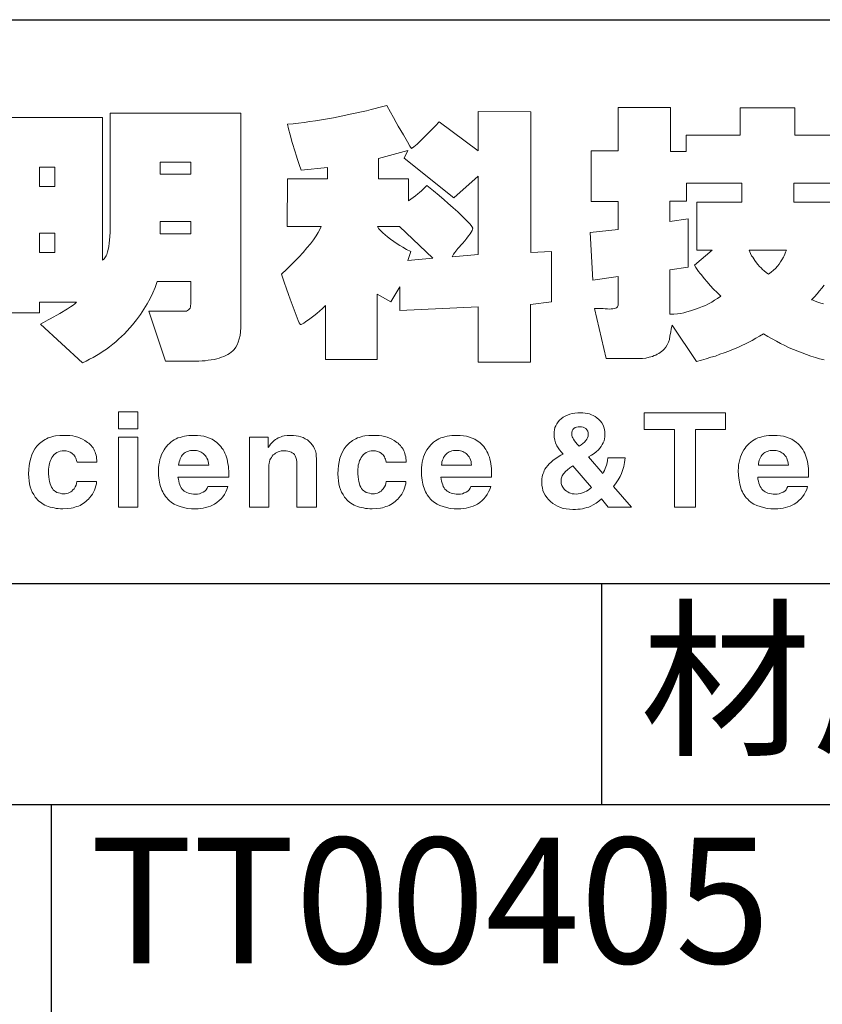
# Model space of a CAD drawing. Extents: x 8 to 621, y -584 to 440.
# Drawn here: x 505 to 543, y 48 to 95 of the extents above; entities that cross this region are included whole.
import ezdxf

# ---------------------------------------------------------------- set-up
doc = ezdxf.new("R2010")
doc.units = 0
doc.header["$LTSCALE"] = 16.335
doc.layers.get('0').update_dxf_attribs({"linetype": 'CONTINUOUS'})
doc.layers.add('1实体粗线', color=7, linetype='CONTINUOUS', lineweight=30)
doc.layers.add('2实体细线', color=2, linetype='CONTINUOUS', lineweight=15)
doc.styles.add('宋体', font='txt')

# ---------------------------------------------------------------- blocks, each defined once
blk = doc.blocks.new('A$C0649190B')
at = {"layer": '2实体细线', "color": 7, "lineweight": 0}
for points in [[(77.253, -6.742), (76.749, -6.81), (76.749, -8.185), (75.495, -8.185), (75.495, -6.859), (73.625, -6.953), (73.625, -6.387), (73.41, -6.742), (73.081, -6.558), (73.081, -8.118), (71.85, -8.118), (71.85, -6.832), (71.773, -6.9), (71.706, -6.962), (71.648, -7.012), (71.598, -7.052), (71.472, -7.151), (71.373, -7.223), (71.333, -7.25), (71.297, -7.268), (71.27, -7.282), (71.252, -7.286), (71.239, -7.273), (71.221, -7.241), (71.198, -7.192), (71.167, -7.124), (71.095, -6.935), (71.005, -6.675), (70.964, -6.567), (70.915, -6.428), (70.861, -6.27), (70.798, -6.081), (70.924, -5.96), (71.036, -5.852), (71.131, -5.753), (71.212, -5.672), (71.315, -5.56), (71.405, -5.452), (71.49, -5.353), (71.562, -5.259), (71.621, -5.169), (71.67, -5.088), (71.711, -5.012), (71.742, -4.944), (70.933, -4.944), (70.942, -3.807), (71.899, -3.807), (71.899, -3.533), (71.266, -3.596), (71.221, -3.461), (71.18, -3.344), (71.149, -3.241), (71.122, -3.155), (71.054, -2.935), (71.005, -2.755), (70.964, -2.607), (70.942, -2.499), (71.072, -2.486), (71.203, -2.472), (71.337, -2.454), (71.472, -2.436), (71.612, -2.418), (71.751, -2.396), (71.895, -2.369), (72.039, -2.342), (72.147, -2.319), (72.259, -2.297), (72.367, -2.274), (72.479, -2.252), (72.596, -2.225), (72.708, -2.202), (72.825, -2.175), (72.942, -2.148), (73.036, -2.126), (73.126, -2.099), (73.221, -2.077), (73.315, -2.05), (73.401, -2.207), (73.477, -2.337), (73.54, -2.454), (73.589, -2.544), (73.711, -2.755), (73.805, -2.917), (73.868, -3.02), (73.908, -3.079), (73.958, -3.038), (74.039, -2.971), (74.147, -2.872), (74.282, -2.737), (74.336, -2.683), (74.398, -2.616), (74.479, -2.535), (74.569, -2.441), (75.495, -3.137), (75.495, -2.193), (76.758, -2.198), (76.758, -5.565), (77.253, -5.538), (77.253, -6.742), (77.253, -6.742)], [(83.766, -8.131), (83.662, -8.104), (83.559, -8.073), (83.451, -8.037), (83.348, -8.001), (83.244, -7.965), (83.141, -7.924), (83.038, -7.884), (82.934, -7.839), (82.831, -7.789), (82.727, -7.74), (82.629, -7.686), (82.525, -7.628), (82.422, -7.569), (82.318, -7.506), (82.224, -7.565), (82.134, -7.614), (82.049, -7.664), (81.968, -7.704), (81.887, -7.749), (81.801, -7.789), (81.703, -7.83), (81.599, -7.875), (81.491, -7.92), (81.383, -7.96), (81.276, -7.996), (81.168, -8.037), (81.06, -8.068), (80.947, -8.104), (80.835, -8.136), (80.718, -8.167), (80.134, -7.3), (80.116, -7.385), (80.102, -7.47), (80.084, -7.556), (80.071, -7.646), (80.048, -7.709), (80.017, -7.772), (79.981, -7.825), (79.941, -7.87), (79.909, -7.902), (79.878, -7.929), (79.846, -7.951), (79.815, -7.974), (79.779, -7.996), (79.743, -8.014), (79.702, -8.028), (79.666, -8.046), (79.585, -8.068), (79.505, -8.086), (79.424, -8.095), (79.338, -8.1), (78.561, -8.1), (78.277, -6.904), (78.309, -6.9), (78.345, -6.9), (78.39, -6.9), (78.435, -6.904), (78.489, -6.904), (78.538, -6.908), (78.588, -6.913), (78.637, -6.917), (78.678, -6.913), (78.718, -6.908), (78.749, -6.904), (78.781, -6.895), (78.803, -6.882), (78.826, -6.864), (78.839, -6.846), (78.848, -6.823), (78.848, -6.14), (78.237, -6.225), (78.174, -5.088), (78.844, -5.012), (78.844, -4.346), (78.201, -4.346), (78.201, -3.137), (78.848, -3.137), (78.848, -2.095), (80.093, -2.095), (80.093, -3.151), (80.471, -3.151), (80.471, -2.76), (81.761, -2.76), (81.761, -2.103), (83.065, -2.103), (83.065, -2.76), (84.485, -2.76)], [(84.485, -3.906), (83.047, -3.906), (83.047, -4.364), (84.247, -4.364)], [(83.766, -6.347), (83.712, -6.414), (83.658, -6.481), (83.599, -6.549), (83.536, -6.621), (83.465, -6.693), (83.505, -6.706), (83.554, -6.724), (83.617, -6.747), (83.694, -6.774), (83.752, -6.792)], [(69.827, -7.255), (69.823, -7.358), (69.818, -7.457), (69.805, -7.547), (69.787, -7.628), (69.76, -7.704), (69.733, -7.767), (69.701, -7.825), (69.661, -7.879), (69.629, -7.911), (69.593, -7.942), (69.553, -7.974), (69.513, -8.001), (69.468, -8.028), (69.418, -8.05), (69.364, -8.068), (69.306, -8.091), (69.247, -8.104), (69.184, -8.118), (69.117, -8.131), (69.045, -8.14), (68.973, -8.149), (68.897, -8.154), (68.816, -8.158), (68.73, -8.158), (68.025, -8.158), (67.625, -6.967), (68.335, -6.967), (68.375, -6.967), (68.416, -6.967), (68.456, -6.967), (68.497, -6.967), (68.524, -6.962), (68.551, -6.949), (68.573, -6.935), (68.591, -6.917), (68.609, -6.891), (68.618, -6.864), (68.623, -6.832), (68.627, -6.801), (68.627, -6.257), (67.827, -6.257), (67.778, -6.396), (67.719, -6.526), (67.656, -6.661), (67.584, -6.792), (67.508, -6.917), (67.422, -7.043), (67.333, -7.169), (67.234, -7.295), (67.171, -7.367), (67.103, -7.439), (67.04, -7.506), (66.973, -7.574), (66.901, -7.637), (66.834, -7.7), (66.762, -7.758), (66.685, -7.816), (66.609, -7.87), (66.532, -7.924), (66.456, -7.974), (66.375, -8.023), (66.294, -8.073), (66.209, -8.113), (66.123, -8.158), (66.038, -8.199), (65.031, -7.273), (65.103, -7.237), (65.162, -7.205), (65.22, -7.174), (65.265, -7.151), (65.499, -7.021), (65.678, -6.913), (65.75, -6.864), (65.813, -6.823), (65.858, -6.787), (65.894, -6.751), (65.013, -6.751), (65.013, -7.007), (63.8, -7.007)], [(63.8, -2.337), (66.514, -2.337), (66.514, -5.744), (66.537, -5.731), (66.555, -5.713), (66.573, -5.69), (66.591, -5.668), (66.604, -5.641), (66.618, -5.614), (66.631, -5.583), (66.64, -5.551), (66.654, -5.488), (66.667, -5.421), (66.676, -5.344), (66.685, -5.268), (66.699, -5.088), (66.703, -4.886), (66.703, -2.234), (69.827, -2.234), (69.827, -7.255), (69.827, -7.255)], [(75.495, -5.614), (75.495, -3.74), (74.92, -4.261), (73.729, -3.313), (73.819, -3.128), (73.113, -3.317), (73.113, -3.807), (73.832, -3.807), (73.832, -4.328), (73.886, -4.288), (73.944, -4.248), (74.003, -4.207), (74.057, -4.162), (74.097, -4.131), (74.147, -4.086), (74.205, -4.027), (74.273, -3.964), (74.43, -4.09), (74.565, -4.203), (74.682, -4.301), (74.776, -4.387), (74.902, -4.495), (75.01, -4.594), (75.104, -4.684), (75.185, -4.764), (75.252, -4.832), (75.306, -4.89), (75.347, -4.944), (75.369, -4.985), (75.365, -5.007), (75.356, -5.039), (75.333, -5.079), (75.306, -5.12), (75.27, -5.169), (75.23, -5.223), (75.181, -5.281), (75.122, -5.349), (75.014, -5.47), (74.938, -5.565), (74.911, -5.6), (74.893, -5.632), (74.884, -5.65), (74.879, -5.668), (75.495, -5.614), (75.495, -5.614)], [(65.377, -3.987), (65.377, -3.528), (65.013, -3.528), (65.013, -3.987), (65.377, -3.987), (65.377, -3.987)], [(68.627, -3.695), (68.627, -3.403), (67.894, -3.403), (67.894, -3.695), (68.627, -3.695), (68.627, -3.695)], [(81.801, -4.364), (81.801, -3.91), (80.48, -3.91), (80.48, -4.333), (80.084, -4.333), (80.084, -4.823), (80.52, -4.755), (80.52, -5.915), (80.084, -5.978), (80.084, -7.039), (80.179, -7.039), (80.264, -7.03), (80.341, -7.021), (80.413, -7.007), (80.484, -6.985), (80.574, -6.958), (80.669, -6.926), (80.781, -6.882), (80.858, -6.855), (80.929, -6.828), (80.988, -6.801), (81.033, -6.778), (81.082, -6.747), (81.145, -6.706), (81.217, -6.661), (81.298, -6.603), (81.208, -6.522), (81.123, -6.437), (81.042, -6.351), (80.97, -6.261), (80.902, -6.185), (80.858, -6.126), (80.826, -6.086), (80.808, -6.068), (80.768, -6.019), (80.732, -5.969), (80.7, -5.92), (80.673, -5.87), (81.091, -5.506), (80.727, -5.506), (80.727, -4.364), (81.801, -4.364), (81.801, -4.364)], [(68.627, -5.115), (68.627, -4.823), (67.894, -4.823), (67.894, -5.115), (68.627, -5.115), (68.627, -5.115)], [(65.377, -5.565), (65.377, -5.102), (65.013, -5.102), (65.013, -5.565), (65.377, -5.565), (65.377, -5.565)], [(74.416, -5.699), (73.616, -4.944), (73.095, -4.944), (73.126, -4.994), (73.171, -5.043), (73.216, -5.093), (73.275, -5.142), (73.333, -5.191), (73.405, -5.245), (73.481, -5.299), (73.562, -5.353), (73.625, -5.394), (73.697, -5.439), (73.787, -5.488), (73.886, -5.542), (73.819, -5.753), (74.416, -5.699), (74.416, -5.699)], [(82.867, -5.511), (81.977, -5.511), (82.008, -5.587), (82.035, -5.641), (82.062, -5.677), (82.116, -5.758), (82.152, -5.807), (82.188, -5.852), (82.224, -5.897), (82.26, -5.933), (82.296, -5.969), (82.336, -6.005), (82.386, -6.045), (82.44, -6.081), (82.503, -6.036), (82.561, -5.987), (82.606, -5.942), (82.651, -5.893), (82.691, -5.843), (82.727, -5.789), (82.759, -5.74), (82.795, -5.677), (82.813, -5.641), (82.831, -5.6), (82.849, -5.556), (82.867, -5.511), (82.867, -5.511)], [(67.364, -9.372), (67.364, -9.776), (66.901, -9.776), (66.901, -9.372), (67.364, -9.372), (67.364, -9.372)], [(78.736, -11.152), (79.167, -11.646), (78.606, -11.646), (78.444, -11.453), (78.381, -11.507), (78.318, -11.556), (78.251, -11.597), (78.188, -11.628), (78.143, -11.646), (78.093, -11.66), (78.044, -11.673), (77.994, -11.687), (77.94, -11.696), (77.882, -11.7), (77.824, -11.705), (77.761, -11.705), (77.68, -11.7), (77.603, -11.691), (77.531, -11.678), (77.464, -11.655), (77.397, -11.628), (77.338, -11.597), (77.28, -11.561), (77.226, -11.516), (77.176, -11.466), (77.136, -11.417), (77.1, -11.363), (77.068, -11.309), (77.046, -11.251), (77.032, -11.188), (77.019, -11.129), (77.019, -11.066), (77.019, -11.017), (77.023, -10.972), (77.028, -10.927), (77.037, -10.886), (77.05, -10.846), (77.064, -10.81), (77.077, -10.774), (77.095, -10.743), (77.127, -10.698), (77.163, -10.653), (77.199, -10.612), (77.244, -10.572), (77.293, -10.527), (77.352, -10.486), (77.41, -10.446), (77.477, -10.41), (77.527, -10.379), (77.482, -10.329), (77.441, -10.28), (77.41, -10.23), (77.379, -10.181), (77.347, -10.113), (77.329, -10.046), (77.316, -9.978), (77.311, -9.911), (77.311, -9.853), (77.32, -9.799), (77.334, -9.749), (77.356, -9.704), (77.379, -9.655), (77.41, -9.614), (77.446, -9.574), (77.486, -9.538), (77.531, -9.502), (77.581, -9.475), (77.635, -9.448), (77.689, -9.43), (77.747, -9.412), (77.81, -9.403), (77.877, -9.394), (77.945, -9.394), (78.003, -9.394), (78.057, -9.399), (78.107, -9.408), (78.156, -9.421), (78.206, -9.439), (78.251, -9.462), (78.295, -9.484), (78.336, -9.516), (78.381, -9.551), (78.421, -9.592), (78.453, -9.637), (78.484, -9.686), (78.502, -9.74), (78.52, -9.794), (78.529, -9.853), (78.529, -9.911), (78.529, -9.965), (78.52, -10.014), (78.507, -10.064), (78.489, -10.109), (78.466, -10.154), (78.439, -10.199), (78.408, -10.239), (78.372, -10.28), (78.322, -10.325), (78.269, -10.365), (78.206, -10.405), (78.134, -10.45), (78.475, -10.846), (78.498, -10.81), (78.516, -10.77), (78.534, -10.729), (78.552, -10.689), (78.565, -10.644), (78.579, -10.59), (78.588, -10.536), (78.597, -10.473), (79.01, -10.473), (78.997, -10.581), (78.979, -10.68), (78.952, -10.77), (78.925, -10.846), (78.893, -10.918), (78.848, -10.994), (78.799, -11.071), (78.736, -11.152), (78.736, -11.152)], [(80.691, -9.79), (80.691, -11.646), (80.192, -11.646), (80.192, -9.79), (79.469, -9.79), (79.469, -9.394), (81.41, -9.394), (81.41, -9.79), (80.691, -9.79), (80.691, -9.79)], [(78.129, -9.911), (78.125, -9.871), (78.116, -9.83), (78.098, -9.799), (78.075, -9.772), (78.044, -9.754), (78.008, -9.736), (77.972, -9.727), (77.927, -9.727), (77.886, -9.727), (77.85, -9.736), (77.819, -9.749), (77.788, -9.772), (77.765, -9.794), (77.747, -9.826), (77.738, -9.866), (77.734, -9.907), (77.738, -9.934), (77.747, -9.965), (77.761, -9.996), (77.779, -10.028), (77.801, -10.064), (77.833, -10.104), (77.868, -10.145), (77.909, -10.19), (77.958, -10.158), (77.999, -10.127), (78.039, -10.095), (78.071, -10.059), (78.093, -10.028), (78.111, -9.992), (78.125, -9.952), (78.129, -9.911), (78.129, -9.911)], [(65.903, -11.035), (66.375, -11.035), (66.371, -11.089), (66.357, -11.143), (66.344, -11.192), (66.326, -11.242), (66.303, -11.291), (66.276, -11.336), (66.245, -11.381), (66.209, -11.426), (66.182, -11.457), (66.15, -11.484), (66.119, -11.516), (66.087, -11.538), (66.051, -11.565), (66.016, -11.583), (65.98, -11.606), (65.939, -11.624), (65.899, -11.637), (65.858, -11.651), (65.813, -11.664), (65.768, -11.673), (65.669, -11.682), (65.566, -11.687), (65.512, -11.687), (65.458, -11.682), (65.409, -11.678), (65.359, -11.669), (65.31, -11.66), (65.265, -11.651), (65.22, -11.633), (65.179, -11.619), (65.139, -11.601), (65.099, -11.579), (65.063, -11.556), (65.031, -11.529), (64.995, -11.502), (64.964, -11.471), (64.937, -11.439), (64.91, -11.408), (64.874, -11.349), (64.838, -11.291), (64.811, -11.228), (64.788, -11.161), (64.77, -11.089), (64.761, -11.017), (64.752, -10.94), (64.748, -10.855), (64.752, -10.752), (64.761, -10.657), (64.779, -10.563), (64.802, -10.477), (64.829, -10.397), (64.86, -10.325), (64.901, -10.253), (64.95, -10.194), (64.977, -10.163), (65.009, -10.131), (65.04, -10.104), (65.072, -10.077), (65.108, -10.055), (65.144, -10.032), (65.179, -10.014), (65.22, -9.996), (65.26, -9.983), (65.305, -9.969), (65.35, -9.956), (65.395, -9.947), (65.494, -9.938), (65.598, -9.934), (65.669, -9.934), (65.737, -9.938), (65.804, -9.947), (65.867, -9.96), (65.926, -9.978), (65.984, -10.001), (66.042, -10.023), (66.092, -10.055), (66.128, -10.077), (66.159, -10.1), (66.191, -10.122), (66.218, -10.149), (66.245, -10.176), (66.267, -10.208), (66.29, -10.235), (66.308, -10.266), (66.326, -10.302), (66.339, -10.334), (66.353, -10.37), (66.362, -10.41), (66.371, -10.446), (66.375, -10.486), (66.38, -10.527), (66.38, -10.572), (65.908, -10.572), (65.899, -10.536), (65.89, -10.504), (65.876, -10.477), (65.863, -10.446), (65.849, -10.423), (65.831, -10.401), (65.809, -10.379), (65.786, -10.361), (65.746, -10.334), (65.701, -10.316), (65.651, -10.307), (65.598, -10.302), (65.553, -10.307), (65.508, -10.311), (65.463, -10.325), (65.427, -10.343), (65.391, -10.365), (65.359, -10.392), (65.332, -10.428), (65.305, -10.464), (65.287, -10.5), (65.274, -10.531), (65.26, -10.572), (65.247, -10.608), (65.238, -10.648), (65.233, -10.693), (65.229, -10.738), (65.229, -10.783), (65.229, -10.855), (65.233, -10.922), (65.242, -10.985), (65.251, -11.039), (65.265, -11.089), (65.278, -11.134), (65.296, -11.17), (65.319, -11.206), (65.341, -11.233), (65.368, -11.26), (65.395, -11.277), (65.427, -11.295), (65.463, -11.309), (65.503, -11.318), (65.544, -11.327), (65.589, -11.327), (65.624, -11.327), (65.66, -11.322), (65.696, -11.313), (65.728, -11.3), (65.759, -11.282), (65.786, -11.264), (65.809, -11.237), (65.836, -11.21), (65.863, -11.165), (65.885, -11.12), (65.899, -11.08), (65.903, -11.035), (65.903, -11.035)], [(66.901, -9.974), (67.364, -9.974), (67.364, -11.646), (66.901, -11.646), (66.901, -9.974), (66.901, -9.974)], [(69.036, -11.156), (69.517, -11.156), (69.49, -11.224), (69.463, -11.286), (69.432, -11.345), (69.391, -11.399), (69.351, -11.448), (69.306, -11.493), (69.252, -11.534), (69.198, -11.574), (69.148, -11.601), (69.095, -11.624), (69.041, -11.642), (68.982, -11.66), (68.924, -11.673), (68.865, -11.682), (68.802, -11.687), (68.739, -11.687), (68.641, -11.687), (68.546, -11.678), (68.456, -11.66), (68.375, -11.637), (68.299, -11.61), (68.231, -11.579), (68.169, -11.538), (68.11, -11.489), (68.079, -11.462), (68.052, -11.43), (68.025, -11.394), (67.998, -11.358), (67.975, -11.322), (67.957, -11.282), (67.935, -11.242), (67.921, -11.197), (67.903, -11.152), (67.89, -11.102), (67.881, -11.053), (67.872, -11.003), (67.858, -10.891), (67.858, -10.774), (67.858, -10.707), (67.863, -10.639), (67.876, -10.576), (67.89, -10.513), (67.908, -10.45), (67.93, -10.392), (67.957, -10.334), (67.989, -10.28), (68.016, -10.239), (68.047, -10.199), (68.079, -10.163), (68.115, -10.127), (68.151, -10.095), (68.191, -10.068), (68.231, -10.041), (68.276, -10.019), (68.321, -9.996), (68.371, -9.983), (68.42, -9.965), (68.474, -9.952), (68.528, -9.943), (68.582, -9.938), (68.645, -9.934), (68.703, -9.934), (68.784, -9.934), (68.865, -9.943), (68.937, -9.956), (69.009, -9.974), (69.072, -10.001), (69.135, -10.028), (69.193, -10.064), (69.252, -10.104), (69.283, -10.136), (69.315, -10.167), (69.346, -10.203), (69.373, -10.239), (69.4, -10.275), (69.423, -10.32), (69.445, -10.361), (69.463, -10.405), (69.481, -10.455), (69.495, -10.504), (69.508, -10.558), (69.517, -10.612), (69.526, -10.666), (69.531, -10.725), (69.535, -10.788), (69.535, -10.85), (69.535, -10.931), (68.321, -10.931), (68.33, -10.981), (68.339, -11.03), (68.348, -11.075), (68.366, -11.116), (68.38, -11.156), (68.398, -11.188), (68.42, -11.219), (68.447, -11.242), (68.47, -11.264), (68.501, -11.282), (68.533, -11.3), (68.569, -11.313), (68.605, -11.322), (68.645, -11.331), (68.69, -11.336), (68.739, -11.336), (68.789, -11.336), (68.838, -11.327), (68.883, -11.309), (68.924, -11.291), (68.964, -11.264), (68.996, -11.233), (69.018, -11.197), (69.036, -11.156), (69.036, -11.156)], [(71.63, -10.491), (71.63, -11.646), (71.162, -11.646), (71.162, -10.63), (71.162, -10.567), (71.153, -10.509), (71.14, -10.459), (71.126, -10.419), (71.104, -10.392), (71.081, -10.37), (71.054, -10.347), (71.027, -10.334), (70.991, -10.32), (70.951, -10.311), (70.91, -10.302), (70.861, -10.302), (70.821, -10.302), (70.785, -10.307), (70.749, -10.316), (70.717, -10.329), (70.686, -10.343), (70.654, -10.361), (70.627, -10.379), (70.6, -10.401), (70.573, -10.428), (70.555, -10.459), (70.537, -10.491), (70.519, -10.522), (70.51, -10.563), (70.501, -10.599), (70.497, -10.644), (70.497, -10.689), (70.497, -11.646), (70.029, -11.646), (70.029, -9.974), (70.474, -9.974), (70.474, -10.221), (70.506, -10.181), (70.533, -10.145), (70.564, -10.113), (70.591, -10.086), (70.623, -10.059), (70.654, -10.032), (70.686, -10.014), (70.717, -9.996), (70.749, -9.983), (70.785, -9.969), (70.821, -9.956), (70.856, -9.947), (70.933, -9.938), (71.014, -9.934), (71.081, -9.934), (71.144, -9.943), (71.203, -9.952), (71.261, -9.969), (71.315, -9.987), (71.364, -10.014), (71.414, -10.041), (71.459, -10.077), (71.499, -10.118), (71.531, -10.158), (71.562, -10.203), (71.585, -10.253), (71.607, -10.307), (71.621, -10.365), (71.625, -10.423), (71.63, -10.491), (71.63, -10.491)], [(73.297, -11.035), (73.769, -11.035), (73.765, -11.089), (73.751, -11.143), (73.738, -11.192), (73.72, -11.242), (73.697, -11.291), (73.67, -11.336), (73.639, -11.381), (73.603, -11.426), (73.576, -11.457), (73.544, -11.484), (73.513, -11.516), (73.481, -11.538), (73.446, -11.565), (73.41, -11.583), (73.374, -11.606), (73.333, -11.624), (73.293, -11.637), (73.248, -11.651), (73.207, -11.664), (73.162, -11.673), (73.063, -11.682), (72.96, -11.687), (72.906, -11.687), (72.852, -11.682), (72.803, -11.678), (72.753, -11.669), (72.704, -11.66), (72.659, -11.651), (72.614, -11.633), (72.574, -11.619), (72.533, -11.601), (72.493, -11.579), (72.457, -11.556), (72.421, -11.529), (72.389, -11.502), (72.358, -11.471), (72.331, -11.439), (72.304, -11.408), (72.268, -11.349), (72.232, -11.291), (72.205, -11.228), (72.182, -11.161), (72.164, -11.089), (72.155, -11.017), (72.147, -10.94), (72.142, -10.855), (72.147, -10.752), (72.155, -10.657), (72.173, -10.563), (72.191, -10.477), (72.223, -10.397), (72.254, -10.325), (72.295, -10.253), (72.344, -10.194), (72.371, -10.163), (72.403, -10.131), (72.43, -10.104), (72.466, -10.077), (72.497, -10.055), (72.538, -10.032), (72.574, -10.014), (72.614, -9.996), (72.654, -9.983), (72.699, -9.969), (72.744, -9.956), (72.789, -9.947), (72.888, -9.938), (72.992, -9.934), (73.063, -9.934), (73.131, -9.938), (73.198, -9.947), (73.261, -9.96), (73.32, -9.978), (73.378, -10.001), (73.432, -10.023), (73.486, -10.055), (73.522, -10.077), (73.553, -10.1), (73.585, -10.122), (73.612, -10.149), (73.639, -10.176), (73.661, -10.208), (73.684, -10.235), (73.702, -10.266), (73.72, -10.302), (73.733, -10.334), (73.747, -10.37), (73.756, -10.41), (73.765, -10.446), (73.769, -10.486), (73.774, -10.527), (73.774, -10.572), (73.302, -10.572), (73.293, -10.536), (73.284, -10.504), (73.27, -10.477), (73.257, -10.446), (73.243, -10.423), (73.225, -10.401), (73.203, -10.379), (73.18, -10.361), (73.14, -10.334), (73.095, -10.316), (73.045, -10.307), (72.992, -10.302), (72.942, -10.307), (72.902, -10.311), (72.857, -10.325), (72.821, -10.343), (72.785, -10.365), (72.753, -10.392), (72.726, -10.428), (72.699, -10.464), (72.681, -10.5), (72.663, -10.531), (72.654, -10.572), (72.641, -10.608), (72.632, -10.648), (72.627, -10.693), (72.623, -10.738), (72.623, -10.783), (72.623, -10.855), (72.627, -10.922), (72.636, -10.985), (72.645, -11.039), (72.659, -11.089), (72.672, -11.134), (72.69, -11.17), (72.708, -11.206), (72.735, -11.233), (72.762, -11.26), (72.789, -11.277), (72.821, -11.295), (72.857, -11.309), (72.897, -11.318), (72.938, -11.327), (72.983, -11.327), (73.019, -11.327), (73.054, -11.322), (73.09, -11.313), (73.122, -11.3), (73.149, -11.282), (73.18, -11.264), (73.203, -11.237), (73.23, -11.21), (73.257, -11.165), (73.279, -11.12), (73.293, -11.08), (73.297, -11.035), (73.297, -11.035)], [(75.32, -11.156), (75.801, -11.156), (75.778, -11.224), (75.747, -11.286), (75.715, -11.345), (75.675, -11.399), (75.635, -11.448), (75.59, -11.493), (75.536, -11.534), (75.482, -11.574), (75.432, -11.601), (75.378, -11.624), (75.324, -11.642), (75.266, -11.66), (75.208, -11.673), (75.149, -11.682), (75.086, -11.687), (75.023, -11.687), (74.924, -11.687), (74.83, -11.678), (74.74, -11.66), (74.659, -11.637), (74.583, -11.61), (74.515, -11.579), (74.452, -11.538), (74.394, -11.489), (74.362, -11.462), (74.336, -11.43), (74.309, -11.394), (74.282, -11.358), (74.259, -11.322), (74.241, -11.282), (74.219, -11.242), (74.205, -11.197), (74.187, -11.152), (74.178, -11.102), (74.165, -11.053), (74.156, -11.003), (74.147, -10.891), (74.142, -10.774), (74.142, -10.707), (74.151, -10.639), (74.16, -10.576), (74.174, -10.513), (74.192, -10.45), (74.214, -10.392), (74.241, -10.334), (74.273, -10.28), (74.304, -10.239), (74.331, -10.199), (74.367, -10.163), (74.398, -10.127), (74.434, -10.095), (74.475, -10.068), (74.515, -10.041), (74.56, -10.019), (74.605, -9.996), (74.655, -9.983), (74.704, -9.965), (74.758, -9.952), (74.812, -9.943), (74.87, -9.938), (74.929, -9.934), (74.987, -9.934), (75.068, -9.934), (75.149, -9.943), (75.221, -9.956), (75.293, -9.974), (75.356, -10.001), (75.419, -10.028), (75.477, -10.064), (75.536, -10.104), (75.567, -10.136), (75.603, -10.167), (75.63, -10.203), (75.661, -10.239), (75.684, -10.275), (75.706, -10.32), (75.729, -10.361), (75.747, -10.405), (75.765, -10.455), (75.778, -10.504), (75.792, -10.558), (75.801, -10.612), (75.81, -10.666), (75.814, -10.725), (75.819, -10.788), (75.819, -10.85), (75.819, -10.931), (74.605, -10.931), (74.614, -10.981), (74.623, -11.03), (74.637, -11.075), (74.65, -11.116), (74.664, -11.156), (74.686, -11.188), (74.704, -11.219), (74.731, -11.242), (74.758, -11.264), (74.785, -11.282), (74.816, -11.3), (74.852, -11.313), (74.888, -11.322), (74.933, -11.331), (74.974, -11.336), (75.023, -11.336), (75.073, -11.336), (75.122, -11.327), (75.167, -11.309), (75.212, -11.291), (75.248, -11.264), (75.279, -11.233), (75.306, -11.197), (75.32, -11.156), (75.32, -11.156)], [(82.898, -11.156), (83.375, -11.156), (83.352, -11.224), (83.325, -11.286), (83.289, -11.345), (83.253, -11.399), (83.213, -11.448), (83.163, -11.493), (83.114, -11.534), (83.056, -11.574), (83.006, -11.601), (82.957, -11.624), (82.898, -11.642), (82.844, -11.66), (82.786, -11.673), (82.723, -11.682), (82.664, -11.687), (82.597, -11.687), (82.498, -11.687), (82.404, -11.678), (82.318, -11.66), (82.237, -11.637), (82.161, -11.61), (82.089, -11.579), (82.026, -11.538), (81.968, -11.489), (81.941, -11.462), (81.909, -11.43), (81.882, -11.394), (81.86, -11.358), (81.837, -11.322), (81.815, -11.282), (81.797, -11.242), (81.779, -11.197), (81.766, -11.152), (81.752, -11.102), (81.743, -11.053), (81.734, -11.003), (81.721, -10.891), (81.716, -10.774), (81.721, -10.707), (81.725, -10.639), (81.734, -10.576), (81.752, -10.513), (81.77, -10.45), (81.792, -10.392), (81.819, -10.334), (81.851, -10.28), (81.878, -10.239), (81.909, -10.199), (81.941, -10.163), (81.977, -10.127), (82.013, -10.095), (82.053, -10.068), (82.094, -10.041), (82.139, -10.019), (82.184, -9.996), (82.228, -9.983), (82.282, -9.965), (82.332, -9.952), (82.386, -9.943), (82.444, -9.938), (82.503, -9.934), (82.566, -9.934), (82.646, -9.934), (82.723, -9.943), (82.799, -9.956), (82.867, -9.974), (82.934, -10.001), (82.997, -10.028), (83.056, -10.064), (83.109, -10.104), (83.145, -10.136), (83.177, -10.167), (83.208, -10.203), (83.235, -10.239), (83.262, -10.275), (83.285, -10.32), (83.307, -10.361), (83.325, -10.405), (83.343, -10.455), (83.357, -10.504), (83.37, -10.558), (83.379, -10.612), (83.388, -10.666), (83.393, -10.725), (83.393, -10.788), (83.397, -10.85), (83.397, -10.931), (82.184, -10.931), (82.188, -10.981), (82.197, -11.03), (82.21, -11.075), (82.224, -11.116), (82.242, -11.156), (82.26, -11.188), (82.282, -11.219), (82.305, -11.242), (82.332, -11.264), (82.359, -11.282), (82.395, -11.3), (82.426, -11.313), (82.467, -11.322), (82.507, -11.331), (82.552, -11.336), (82.597, -11.336), (82.646, -11.336), (82.696, -11.327), (82.741, -11.309), (82.786, -11.291), (82.826, -11.264), (82.858, -11.233), (82.88, -11.197), (82.898, -11.156), (82.898, -11.156)], [(68.335, -10.644), (69.059, -10.644), (69.05, -10.599), (69.041, -10.558), (69.032, -10.518), (69.014, -10.482), (68.996, -10.45), (68.978, -10.419), (68.951, -10.392), (68.924, -10.37), (68.901, -10.352), (68.874, -10.334), (68.847, -10.32), (68.82, -10.311), (68.793, -10.302), (68.762, -10.298), (68.73, -10.293), (68.699, -10.293), (68.659, -10.293), (68.623, -10.298), (68.587, -10.307), (68.555, -10.316), (68.524, -10.329), (68.497, -10.343), (68.47, -10.361), (68.447, -10.383), (68.425, -10.405), (68.407, -10.432), (68.389, -10.464), (68.371, -10.495), (68.362, -10.527), (68.348, -10.563), (68.339, -10.603), (68.335, -10.644), (68.335, -10.644)], [(74.619, -10.644), (75.342, -10.644), (75.333, -10.599), (75.329, -10.558), (75.315, -10.518), (75.302, -10.482), (75.279, -10.45), (75.261, -10.419), (75.234, -10.392), (75.208, -10.37), (75.185, -10.352), (75.158, -10.334), (75.131, -10.32), (75.104, -10.311), (75.077, -10.302), (75.046, -10.298), (75.014, -10.293), (74.983, -10.293), (74.942, -10.293), (74.906, -10.298), (74.87, -10.307), (74.839, -10.316), (74.807, -10.329), (74.78, -10.343), (74.754, -10.361), (74.731, -10.383), (74.709, -10.405), (74.691, -10.432), (74.673, -10.464), (74.659, -10.495), (74.646, -10.527), (74.632, -10.563), (74.628, -10.603), (74.619, -10.644), (74.619, -10.644)], [(82.197, -10.644), (82.916, -10.644), (82.912, -10.599), (82.903, -10.558), (82.889, -10.518), (82.876, -10.482), (82.858, -10.45), (82.835, -10.419), (82.813, -10.392), (82.786, -10.37), (82.759, -10.352), (82.736, -10.334), (82.709, -10.32), (82.682, -10.311), (82.651, -10.302), (82.624, -10.298), (82.593, -10.293), (82.557, -10.293), (82.521, -10.293), (82.48, -10.298), (82.444, -10.307), (82.413, -10.316), (82.381, -10.329), (82.354, -10.343), (82.327, -10.361), (82.305, -10.383), (82.282, -10.405), (82.264, -10.432), (82.246, -10.464), (82.233, -10.495), (82.219, -10.527), (82.21, -10.563), (82.202, -10.603), (82.197, -10.644), (82.197, -10.644)], [(78.206, -11.179), (77.765, -10.662), (77.693, -10.711), (77.63, -10.756), (77.585, -10.797), (77.554, -10.833), (77.536, -10.855), (77.522, -10.877), (77.509, -10.9), (77.5, -10.927), (77.491, -10.949), (77.486, -10.976), (77.482, -11.008), (77.482, -11.035), (77.482, -11.062), (77.486, -11.084), (77.491, -11.107), (77.5, -11.134), (77.522, -11.174), (77.554, -11.219), (77.576, -11.246), (77.608, -11.269), (77.639, -11.286), (77.671, -11.304), (77.707, -11.318), (77.747, -11.327), (77.792, -11.331), (77.837, -11.336), (77.891, -11.331), (77.945, -11.322), (77.994, -11.304), (78.048, -11.282), (78.084, -11.264), (78.125, -11.242), (78.165, -11.21), (78.206, -11.179), (78.206, -11.179)]]:
    blk.add_lwpolyline(points, dxfattribs=at)

msp = doc.modelspace()

# ---------------------------------------------------------------- linework, layer by layer
at = {"lineweight": 25}
msp.add_line((375.4319, 94.9555), (605.5492, 94.9555), dxfattribs=at)
at = {"color": 3, "lineweight": 25}
for p, q in [((375.4319, 68.0036), (605.5492, 68.0036)), ((532.3407, 57.4495), (532.3407, 68.0036)), ((375.4319, 57.4495), (605.5492, 57.4495)), ((506.0279, 36.675), (506.0279, 57.4495))]:
    msp.add_line(p, q, dxfattribs=at)

# ---------------------------------------------------------------- block references
at = {"layer": '1实体粗线', "xscale": 2, "yscale": 2, "zscale": 2}
msp.add_blockref('A$C0649190B', (375.4319, 94.9555), dxfattribs=at)

# ---------------------------------------------------------------- texts
at = {"layer": '1实体粗线', "char_height": 6, "attachment_point": 1, "style": '宋体'}
for s, insert in [('材质', (534.1805, 66.4115)), ('TT00405', (507.8677, 55.8573))]:
    msp.add_mtext_dynamic_manual_height_columns(s, width=26.350524, gutter_width=1, heights=[0], dxfattribs=dict(at, insert=insert))

doc.saveas('drawing.dxf')
